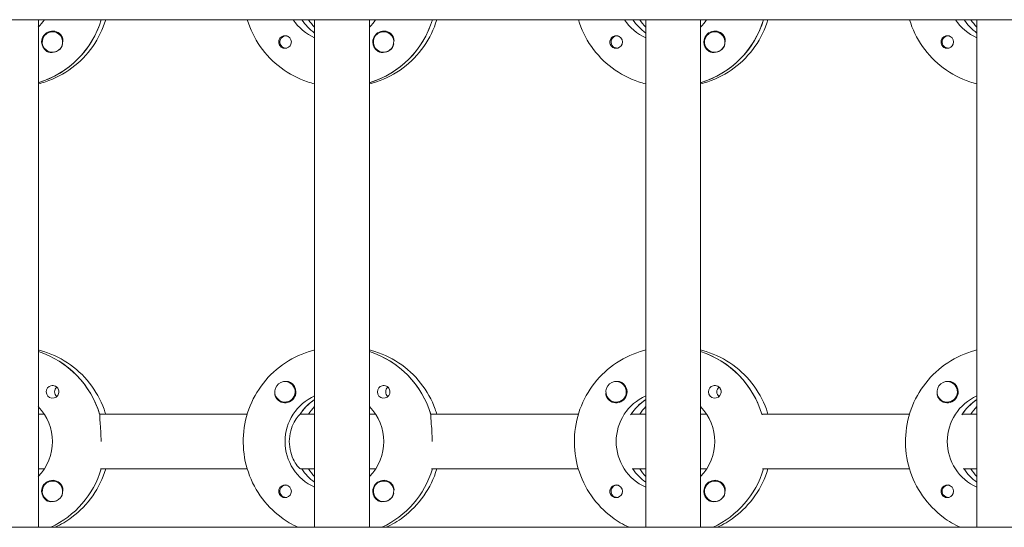
# Model space of a CAD drawing. Units: millimetres. Extents: x -11795 to 13653, y -4732 to 18711.
# Drawn here: x 488 to 775, y 1801 to 1949 of the extents above; entities that cross this region are included whole.
import ezdxf

# ---------------------------------------------------------------- set-up
doc = ezdxf.new("R2010")
doc.units = ezdxf.units.MM
doc.header["$LTSCALE"] = 20
doc.layers.add('2d', color=230, linetype='Continuous')

msp = doc.modelspace()

# ---------------------------------------------------------------- linework, layer by layer
at = {"layer": '2d', "lineweight": 0}
for p, q in [((2308.04, 1949.03), (301.11, 1949.03)), ((493.08, 1949.03), (493.08, 1801.03)), ((494.83, 1949.03), (493.08, 1949.03)), ((554.02, 1949.03), (511.18, 1949.03)), ((573.67, 1949.03), (569.67, 1949.03)), ((569.67, 1949.03), (569.92, 1949.03)), ((573.67, 1949.03), (573.67, 1801.03)), ((589.67, 1949.03), (589.67, 1801.03)), ((591.42, 1949.03), (589.67, 1949.03)), ((650.61, 1949.03), (607.77, 1949.03)), ((670.26, 1949.03), (666.26, 1949.03)), ((666.26, 1949.03), (666.51, 1949.03)), ((670.26, 1949.03), (670.26, 1801.03)), ((686.26, 1949.03), (686.26, 1801.03)), ((688.02, 1949.03), (686.26, 1949.03)), ((747.2, 1949.03), (704.36, 1949.03)), ((766.85, 1949.03), (762.85, 1949.03)), ((762.85, 1949.03), (763.1, 1949.03)), ((766.85, 1949.03), (766.85, 1801.03)), ((497.19, 1945.53), (497.23, 1945.53)), ((593.78, 1945.53), (593.82, 1945.53)), ((690.37, 1945.53), (690.41, 1945.53)), ((565.29, 1944.31), (565.56, 1944.31)), ((661.88, 1944.31), (662.15, 1944.31)), ((758.47, 1944.31), (758.74, 1944.31)), ((497.19, 1939.53), (497.23, 1939.53)), ((565.29, 1940.76), (565.56, 1940.76)), ((593.78, 1939.53), (593.82, 1939.53)), ((661.88, 1940.76), (662.15, 1940.76)), ((690.37, 1939.53), (690.41, 1939.53)), ((758.47, 1940.76), (758.74, 1940.76)), ((493.26, 1930.72), (493.08, 1930.72)), ((589.85, 1930.72), (589.67, 1930.72)), ((686.44, 1930.72), (686.26, 1930.72)), ((565.02, 1843.53), (565.06, 1843.53)), ((661.61, 1843.53), (661.65, 1843.53)), ((758.2, 1843.53), (758.24, 1843.53)), ((565.02, 1837.53), (565.06, 1837.53)), ((573.48, 1838.12), (573.67, 1838.12)), ((661.61, 1837.53), (661.65, 1837.53)), ((670.07, 1838.12), (670.26, 1838.12)), ((758.2, 1837.53), (758.24, 1837.53)), ((766.66, 1838.12), (766.85, 1838.12)), ((493.08, 1834.03), (494.83, 1834.03)), ((510.93, 1834.03), (554.02, 1834.03)), ((511.18, 1834.03), (510.93, 1834.03)), ((569.67, 1834.03), (569.42, 1834.03)), ((569.67, 1834.03), (573.67, 1834.03)), ((589.67, 1834.03), (591.42, 1834.03)), ((607.52, 1834.03), (650.61, 1834.03)), ((607.77, 1834.03), (607.52, 1834.03)), ((666.26, 1834.03), (666.01, 1834.03)), ((666.26, 1834.03), (670.26, 1834.03)), ((686.26, 1834.03), (688.02, 1834.03)), ((704.11, 1834.03), (747.2, 1834.03)), ((704.36, 1834.03), (704.11, 1834.03)), ((762.85, 1834.03), (762.6, 1834.03)), ((762.85, 1834.03), (766.85, 1834.03)), ((494.83, 1818.03), (493.08, 1818.03)), ((554.02, 1818.03), (511.18, 1818.03)), ((573.67, 1818.03), (569.67, 1818.03)), ((569.67, 1818.03), (569.92, 1818.03)), ((591.42, 1818.03), (589.67, 1818.03)), ((650.61, 1818.03), (607.77, 1818.03)), ((670.26, 1818.03), (666.26, 1818.03)), ((666.26, 1818.03), (666.51, 1818.03)), ((688.02, 1818.03), (686.26, 1818.03)), ((747.2, 1818.03), (704.36, 1818.03)), ((766.85, 1818.03), (762.85, 1818.03)), ((762.85, 1818.03), (763.1, 1818.03)), ((497.19, 1814.53), (497.23, 1814.53)), ((565.29, 1813.31), (565.56, 1813.31)), ((593.78, 1814.53), (593.82, 1814.53)), ((661.88, 1813.31), (662.15, 1813.31)), ((690.37, 1814.53), (690.41, 1814.53)), ((758.47, 1813.31), (758.74, 1813.31)), ((565.29, 1809.76), (565.56, 1809.76)), ((661.88, 1809.76), (662.15, 1809.76)), ((758.47, 1809.76), (758.74, 1809.76)), ((497.19, 1808.53), (497.23, 1808.53)), ((593.78, 1808.53), (593.82, 1808.53)), ((690.37, 1808.53), (690.41, 1808.53)), ((301.65, 1801.03), (2308.55, 1801.03))]:
    msp.add_line(p, q, dxfattribs=at)
at = {"layer": '2d', "lineweight": 0, "extrusion": (0, 0, -1)}
for centre, major_axis, start_param, end_param in [((482.83, 1957.03), (0, -14.5), -0.986366, -0.792152), ((485.32, 1957.03), (0, -27.5), -1.275619, -0.295177), ((579.43, 1957.03), (0, 14.5), -2.729814, -2.155226), ((581.92, 1957.03), (0, 14.5), -2.530984, -2.155226), ((579.43, 1957.03), (0, -14.5), -0.986366, -0.792152), ((581.92, 1957.03), (0, -27.5), -1.275619, -0.295177), ((676.02, 1957.03), (0, 14.5), -2.729814, -2.155226), ((678.51, 1957.03), (0, 14.5), -2.530984, -2.155226), ((676.02, 1957.03), (0, -14.5), -0.986366, -0.792152), ((678.51, 1957.03), (0, -27.5), -1.275619, -0.295177), ((772.61, 1957.03), (0, 14.5), -2.729814, -2.155226), ((775.1, 1957.03), (0, 14.5), -2.530984, -2.155226), ((497.22, 1942.53), (0, 3.2), -1.570796, 1.0299), ((497.19, 1942.53), (0, 3), -0.628132, 2.513461), ((565.04, 1942.53), (0, 1.85), -1.318959, 1.570796), ((593.81, 1942.53), (0, 3.2), -1.570796, 1.0299), ((593.78, 1942.53), (0, 3), -0.628132, 2.513461), ((661.63, 1942.53), (0, 1.85), -1.318959, 1.570796), ((690.4, 1942.53), (0, 3.2), -1.570796, 1.0299), ((690.37, 1942.53), (0, 3), -0.628132, 2.513461), ((758.23, 1942.53), (0, 1.85), -1.318959, 1.570796), ((497.24, 1942.53), (0, -3), -1.386814, -0.628132), ((593.83, 1942.53), (0, -3), -1.386814, -0.628132), ((690.42, 1942.53), (0, -3), -1.386814, -0.628132), ((484.83, 1826.03), (0, 27.5), 0.307126, 1.285261), ((581.42, 1826.03), (0, 27.5), 0.307126, 1.285261), ((678.01, 1826.03), (0, 27.5), 0.307126, 1.285261), ((497.22, 1840.53), (0, 1.85), -1.570796, -0.251837), ((499.65, 1840.53), (0, 1.85), -1.570796, -0.720115), ((565.02, 1840.53), (0, -3), -0.159628, 2.981965), ((565.04, 1840.53), (0, -3.2), -2.600696, -1.570796), ((593.81, 1840.53), (0, 1.85), -1.570796, -0.251837), ((596.24, 1840.53), (0, 1.85), -1.570796, -0.720115), ((661.61, 1840.53), (0, -3), -0.159628, 2.981965), ((661.63, 1840.53), (0, -3.2), -2.600696, -1.570796), ((690.4, 1840.53), (0, 1.85), -1.570796, -0.251837), ((692.83, 1840.53), (0, 1.85), -1.570796, -0.720115), ((758.2, 1840.53), (0, -3), -0.159628, 2.981965), ((758.23, 1840.53), (0, -3.2), -2.600696, -1.570796), ((579.43, 1826.03), (0, 14.5), -2.729814, -0.411778), ((676.02, 1826.03), (0, 14.5), -2.729814, -0.411778), ((772.61, 1826.03), (0, 14.5), -2.729814, -0.411778), ((482.83, 1826.03), (0, -14.5), -2.34944, -0.792153), ((581.42, 1826.03), (0, 14.5), -0.986366, -0.58443), ((579.43, 1826.03), (0, -14.5), -2.34944, -0.792153), ((678.01, 1826.03), (0, 14.5), -0.986366, -0.58443), ((676.02, 1826.03), (0, -14.5), -2.34944, -0.792153), ((774.6, 1826.03), (0, 14.5), -0.986366, -0.58443), ((485.32, 1826.03), (0, -27.5), -1.275619, -0.429687), ((581.92, 1826.03), (0, 14.5), -2.530984, -2.155226), ((581.92, 1826.03), (0, -27.5), -1.275619, -0.429687), ((678.51, 1826.03), (0, 14.5), -2.530984, -2.155226), ((678.51, 1826.03), (0, -27.5), -1.275619, -0.429688), ((775.1, 1826.03), (0, 14.5), -2.530984, -2.155226), ((497.22, 1811.53), (0, 3.2), -1.570796, 1.0299), ((497.19, 1811.53), (0, 3), -0.628132, 2.513461), ((565.04, 1811.53), (0, 1.85), -1.318959, 1.570796), ((593.81, 1811.53), (0, 3.2), -1.570796, 1.0299), ((593.78, 1811.53), (0, 3), -0.628132, 2.513461), ((661.63, 1811.53), (0, 1.85), -1.318959, 1.570796), ((690.4, 1811.53), (0, 3.2), -1.570796, 1.0299), ((690.37, 1811.53), (0, 3), -0.628132, 2.513461), ((758.23, 1811.53), (0, 1.85), -1.318959, 1.570796), ((497.24, 1811.53), (0, -3), -1.386814, -0.628132), ((593.83, 1811.53), (0, -3), -1.386814, -0.628132), ((690.42, 1811.53), (0, -3), -1.386814, -0.628132)]:
    msp.add_ellipse(centre, major_axis=major_axis, ratio=0.992215, start_param=start_param, end_param=end_param, dxfattribs=at)
at = {"layer": '2d', "lineweight": 0}
for centre, major_axis, start_param, end_param in [((485.32, 1957.03), (0, -27.5), 0.288029, 1.275619), ((581.92, 1957.03), (0, -14.5), -0.986366, -0.610609), ((583.91, 1957.03), (0, -14.5), -0.986366, -0.792153), ((581.92, 1957.03), (0, -27.5), 0.288029, 1.275619), ((678.51, 1957.03), (0, -14.5), -0.986366, -0.610609), ((680.5, 1957.03), (0, -14.5), -0.986366, -0.792153), ((678.51, 1957.03), (0, -27.5), 0.288029, 1.275619), ((775.1, 1957.03), (0, -14.5), -0.986366, -0.610609), ((777.09, 1957.03), (0, -14.5), -0.986366, -0.792154), ((497.19, 1942.53), (0, -3), -2.513461, 0.628132), ((565.29, 1942.53), (0, 1.78), -0.159628, 2.981965), ((593.78, 1942.53), (0, -3), -2.513461, 0.628132), ((661.88, 1942.53), (0, 1.77), -0.159628, 2.981965), ((690.37, 1942.53), (0, -3), -2.513461, 0.628132), ((758.47, 1942.53), (0, 1.77), -0.159628, 2.981965), ((497.22, 1942.53), (0, -3.2), -1.570796, -0.540896), ((565.04, 1942.53), (0, -1.85), 0.251837, 1.570796), ((565.29, 1942.53), (0, 1.78), -0.236564, -0.159628), ((593.81, 1942.53), (0, -3.2), -1.570796, -0.540896), ((661.63, 1942.53), (0, -1.85), 0.251837, 1.570796), ((661.88, 1942.53), (0, 1.78), -0.236564, -0.159628), ((690.4, 1942.53), (0, -3.2), -1.570796, -0.540896), ((758.23, 1942.53), (0, -1.85), 0.251837, 1.570796), ((758.47, 1942.53), (0, 1.78), -0.236564, -0.159628), ((497.24, 1942.53), (0, -3), 0.183982, 0.628132), ((565.29, 1942.53), (0, -1.78), -0.159628, 0.236564), ((593.83, 1942.53), (0, -3), 0.183982, 0.628132), ((661.88, 1942.53), (0, -1.77), -0.159628, 0.236564), ((690.42, 1942.53), (0, -3), 0.183982, 0.628132), ((758.47, 1942.53), (0, -1.77), -0.159628, 0.236564), ((484.83, 1826.03), (0, 27.5), -1.275619, -0.307126), ((581.42, 1826.03), (0, 27.5), -1.275619, -0.307126), ((678.01, 1826.03), (0, 27.5), -1.275619, -0.307126), ((565.02, 1840.53), (0, -3), 0.159628, 3.30122), ((661.61, 1840.53), (0, -3), 0.159628, 3.30122), ((758.2, 1840.53), (0, -3), 0.159628, 3.30122), ((497.22, 1840.53), (0, -1.85), -1.570796, 1.318959), ((499.65, 1840.53), (0, -1.85), -1.570796, -0.722826), ((565.04, 1840.53), (0, -3.2), -1.0299, 1.570796), ((581.42, 1826.03), (0, -14.5), -2.572651, -2.134363), ((593.81, 1840.53), (0, -1.85), -1.570796, 1.318959), ((596.24, 1840.53), (0, -1.85), -1.570796, -0.722826), ((661.63, 1840.53), (0, -3.2), -1.0299, 1.570796), ((678.01, 1826.03), (0, -14.5), -2.572651, -2.134363), ((690.4, 1840.53), (0, -1.85), -1.570796, 1.318959), ((692.83, 1840.53), (0, -1.85), -1.570796, -0.722826), ((758.23, 1840.53), (0, -3.2), -1.0299, 1.570796), ((774.6, 1826.03), (0, -14.5), -2.572651, -2.134363), ((583.91, 1826.03), (0, -14.5), -2.34944, -2.155226), ((680.5, 1826.03), (0, -14.5), -2.34944, -2.155226), ((777.09, 1826.03), (0, -14.5), -2.34944, -2.155226), ((485.32, 1826.03), (0, 27.5), -2.711906, -1.865973), ((581.92, 1826.03), (0, -14.5), -0.986366, -0.610608), ((583.91, 1826.03), (0, -14.5), -0.986366, -0.792153), ((581.92, 1826.03), (0, 27.5), -2.711905, -1.865973), ((678.51, 1826.03), (0, -14.5), -0.986366, -0.610608), ((680.5, 1826.03), (0, -14.5), -0.986366, -0.792153), ((678.51, 1826.03), (0, 27.5), -2.711905, -1.865973), ((775.1, 1826.03), (0, -14.5), -0.986366, -0.610608), ((777.09, 1826.03), (0, -14.5), -0.986366, -0.792153), ((497.19, 1811.53), (0, -3), -2.513461, 0.628132), ((565.29, 1811.53), (0, 1.78), -0.159628, 2.981965), ((565.29, 1811.53), (0, 1.78), -0.236564, -0.159628), ((593.78, 1811.53), (0, -3), -2.513461, 0.628132), ((661.88, 1811.53), (0, 1.78), -0.159628, 2.981965), ((661.88, 1811.53), (0, 1.78), -0.236564, -0.159628), ((690.37, 1811.53), (0, -3), -2.513461, 0.628132), ((758.47, 1811.53), (0, 1.77), -0.159628, 2.981965), ((758.47, 1811.53), (0, 1.77), -0.236564, -0.159628), ((497.22, 1811.53), (0, -3.2), -1.570796, -0.540896), ((565.29, 1811.53), (0, -1.77), -0.159628, 0.236564), ((565.04, 1811.53), (0, -1.85), 0.251837, 1.570796), ((593.81, 1811.53), (0, -3.2), -1.570796, -0.540896), ((661.88, 1811.53), (0, -1.78), -0.159628, 0.236564), ((661.63, 1811.53), (0, -1.85), 0.251837, 1.570796), ((690.4, 1811.53), (0, -3.2), -1.570796, -0.540896), ((758.47, 1811.53), (0, -1.78), -0.159628, 0.236564), ((758.23, 1811.53), (0, -1.85), 0.251837, 1.570796), ((497.24, 1811.53), (0, -3), 0.183982, 0.628132), ((593.83, 1811.53), (0, -3), 0.183982, 0.628132), ((690.42, 1811.53), (0, -3), 0.183982, 0.628132)]:
    msp.add_ellipse(centre, major_axis=major_axis, ratio=0.992215, start_param=start_param, end_param=end_param, dxfattribs=at)
for points, knots in [([(493.08, 1930.32), (493.78, 1930.49), (494.47, 1930.69), (497.92, 1931.84), (500.54, 1933.21), (505.21, 1936.71), (507.27, 1938.83), (510.6, 1943.61), (511.88, 1946.25), (512.72, 1949.03)], [3.381515, 3.381515, 3.381515, 3.381515, 3.460616, 3.460616, 3.779836, 3.779836, 4.099562, 4.099562, 4.416738, 4.416738, 4.416738, 4.416738]), ([(573.67, 1930.32), (572.97, 1930.49), (572.27, 1930.69), (568.82, 1931.84), (566.21, 1933.21), (561.53, 1936.71), (559.47, 1938.83), (556.14, 1943.61), (554.86, 1946.25), (554.02, 1949.03)], [3.381515, 3.381515, 3.381515, 3.381515, 3.460616, 3.460616, 3.779836, 3.779836, 4.099562, 4.099562, 4.416738, 4.416738, 4.416738, 4.416738]), ([(589.67, 1930.32), (590.37, 1930.49), (591.06, 1930.69), (594.51, 1931.84), (597.13, 1933.21), (601.8, 1936.71), (603.86, 1938.83), (607.19, 1943.61), (608.47, 1946.25), (609.31, 1949.03)], [3.381515, 3.381515, 3.381515, 3.381515, 3.460616, 3.460616, 3.779836, 3.779836, 4.099562, 4.099562, 4.416738, 4.416738, 4.416738, 4.416738]), ([(670.26, 1930.32), (669.56, 1930.49), (668.86, 1930.69), (665.41, 1931.84), (662.8, 1933.21), (658.12, 1936.71), (656.06, 1938.83), (652.73, 1943.61), (651.45, 1946.25), (650.61, 1949.03)], [3.381515, 3.381515, 3.381515, 3.381515, 3.460616, 3.460616, 3.779836, 3.779836, 4.099562, 4.099562, 4.416738, 4.416738, 4.416738, 4.416738]), ([(686.26, 1930.32), (686.96, 1930.49), (687.65, 1930.69), (691.1, 1931.84), (693.72, 1933.21), (698.39, 1936.71), (700.45, 1938.83), (703.78, 1943.61), (705.06, 1946.25), (705.9, 1949.03)], [3.381515, 3.381515, 3.381515, 3.381515, 3.460616, 3.460616, 3.779836, 3.779836, 4.099562, 4.099562, 4.416738, 4.416738, 4.416738, 4.416738]), ([(766.85, 1930.32), (766.15, 1930.49), (765.45, 1930.69), (762, 1931.84), (759.39, 1933.21), (754.71, 1936.71), (752.66, 1938.83), (749.32, 1943.61), (748.04, 1946.25), (747.2, 1949.03)], [3.381515, 3.381515, 3.381515, 3.381515, 3.460616, 3.460616, 3.779836, 3.779836, 4.099562, 4.099562, 4.416738, 4.416738, 4.416738, 4.416738]), ([(499.94, 1944.18), (500, 1944.07), (500.06, 1943.95), (500.2, 1943.55), (500.24, 1943.25), (500.23, 1942.84), (500.22, 1942.73), (500.21, 1942.61)], [1.5283721, 1.5283721, 1.5283721, 1.5283721, 1.5732284, 1.5732284, 1.6747879, 1.6747879, 1.713878, 1.713878, 1.713878, 1.713878]), ([(563.21, 1942.53), (563.21, 1942.63), (563.21, 1942.73), (563.24, 1942.89), (563.25, 1942.94), (563.26, 1943)], [0.73596784, 0.73596784, 0.73596784, 0.73596784, 0.76566083, 0.76566083, 0.78261583, 0.78261583, 0.78261583, 0.78261583]), ([(563.21, 1942.53), (563.21, 1942.43), (563.22, 1942.32), (563.27, 1942.01), (563.34, 1941.81), (563.5, 1941.54), (563.55, 1941.46), (563.66, 1941.32), (563.71, 1941.27), (563.82, 1941.16), (563.88, 1941.11), (564.02, 1941), (564.11, 1940.94), (564.41, 1940.78), (564.64, 1940.72), (565.08, 1940.67), (565.29, 1940.69), (565.5, 1940.74)], [-0.7359678, -0.7359678, -0.7359678, -0.7359678, -0.7042404, -0.7042404, -0.6412641, -0.6412641, -0.6110803, -0.6110803, -0.5887918, -0.5887918, -0.5659175, -0.5659175, -0.5330171, -0.5330171, -0.4632988, -0.4632988, -0.3983341, -0.3983341, -0.3983341, -0.3983341]), ([(596.53, 1944.18), (596.6, 1944.07), (596.65, 1943.95), (596.79, 1943.55), (596.83, 1943.25), (596.82, 1942.84), (596.81, 1942.73), (596.8, 1942.61)], [1.5283721, 1.5283721, 1.5283721, 1.5283721, 1.5732284, 1.5732284, 1.6747879, 1.6747879, 1.713878, 1.713878, 1.713878, 1.713878]), ([(659.8, 1942.53), (659.8, 1942.63), (659.81, 1942.73), (659.83, 1942.89), (659.84, 1942.94), (659.86, 1943)], [0.73596784, 0.73596784, 0.73596784, 0.73596784, 0.76566083, 0.76566083, 0.78261583, 0.78261583, 0.78261583, 0.78261583]), ([(659.8, 1942.53), (659.8, 1942.43), (659.81, 1942.32), (659.86, 1942.01), (659.94, 1941.81), (660.09, 1941.54), (660.14, 1941.46), (660.25, 1941.32), (660.3, 1941.27), (660.41, 1941.16), (660.47, 1941.11), (660.61, 1941), (660.71, 1940.94), (661.01, 1940.78), (661.23, 1940.72), (661.67, 1940.67), (661.88, 1940.69), (662.09, 1940.74)], [-0.7359678, -0.7359678, -0.7359678, -0.7359678, -0.7042404, -0.7042404, -0.6412641, -0.6412641, -0.6110803, -0.6110803, -0.5887918, -0.5887918, -0.5659175, -0.5659175, -0.5330171, -0.5330171, -0.4632988, -0.4632988, -0.3983341, -0.3983341, -0.3983341, -0.3983341]), ([(693.12, 1944.18), (693.19, 1944.07), (693.24, 1943.95), (693.38, 1943.55), (693.42, 1943.25), (693.41, 1942.84), (693.41, 1942.73), (693.39, 1942.61)], [1.5283721, 1.5283721, 1.5283721, 1.5283721, 1.5732284, 1.5732284, 1.6747879, 1.6747879, 1.713878, 1.713878, 1.713878, 1.713878]), ([(756.39, 1942.53), (756.39, 1942.63), (756.4, 1942.73), (756.42, 1942.89), (756.43, 1942.94), (756.45, 1943)], [0.73596784, 0.73596784, 0.73596784, 0.73596784, 0.76566083, 0.76566083, 0.78261584, 0.78261584, 0.78261584, 0.78261584]), ([(756.39, 1942.53), (756.39, 1942.43), (756.4, 1942.32), (756.46, 1942.01), (756.53, 1941.81), (756.68, 1941.54), (756.74, 1941.46), (756.84, 1941.32), (756.89, 1941.27), (757, 1941.16), (757.06, 1941.11), (757.2, 1941), (757.3, 1940.94), (757.6, 1940.78), (757.82, 1940.72), (758.26, 1940.67), (758.47, 1940.69), (758.68, 1940.74)], [-0.7359678, -0.7359678, -0.7359678, -0.7359678, -0.7042404, -0.7042404, -0.6412641, -0.6412641, -0.6110803, -0.6110803, -0.5887918, -0.5887918, -0.5659175, -0.5659175, -0.5330171, -0.5330171, -0.4632988, -0.4632988, -0.3983341, -0.3983341, -0.3983341, -0.3983341]), ([(495.58, 1939.79), (495.72, 1939.71), (495.86, 1939.65), (496.31, 1939.51), (496.64, 1939.48), (497.04, 1939.52), (497.09, 1939.53), (497.15, 1939.53)], [-0.4285066, -0.4285066, -0.4285066, -0.4285066, -0.3702947, -0.3702947, -0.2554118, -0.2554118, -0.2367421, -0.2367421, -0.2367421, -0.2367421]), ([(592.17, 1939.79), (592.31, 1939.71), (592.45, 1939.65), (592.9, 1939.51), (593.23, 1939.48), (593.63, 1939.52), (593.69, 1939.53), (593.74, 1939.53)], [-0.4285066, -0.4285066, -0.4285066, -0.4285066, -0.3702947, -0.3702947, -0.2554118, -0.2554118, -0.2367421, -0.2367421, -0.2367421, -0.2367421]), ([(688.76, 1939.79), (688.9, 1939.71), (689.04, 1939.65), (689.49, 1939.51), (689.82, 1939.48), (690.22, 1939.52), (690.28, 1939.53), (690.33, 1939.53)], [-0.4285066, -0.4285066, -0.4285066, -0.4285066, -0.3702947, -0.3702947, -0.2554118, -0.2554118, -0.2367421, -0.2367421, -0.2367421, -0.2367421]), ([(512.72, 1834.03), (512.58, 1834.5), (512.42, 1834.97), (511.26, 1838.19), (509.82, 1840.78), (506.2, 1845.39), (504.02, 1847.4), (499.14, 1850.62), (496.45, 1851.84), (493.45, 1852.65), (493.26, 1852.69), (493.08, 1852.74)], [5.00804, 5.00804, 5.00804, 5.00804, 5.061668, 5.061668, 5.382411, 5.382411, 5.702641, 5.702641, 6.022262, 6.022262, 6.043263, 6.043263, 6.043263, 6.043263]), ([(568.79, 1801.03), (567.05, 1801.83), (565.4, 1802.81), (561.53, 1805.71), (559.47, 1807.83), (556.13, 1812.63), (554.84, 1815.3), (553.16, 1820.93), (552.77, 1823.87), (552.93, 1829.74), (553.49, 1832.67), (555.48, 1838.19), (556.92, 1840.78), (560.54, 1845.39), (562.72, 1847.4), (567.6, 1850.62), (570.29, 1851.84), (573.3, 1852.65), (573.48, 1852.69), (573.67, 1852.74)], [3.570631, 3.570631, 3.570631, 3.570631, 3.779836, 3.779836, 4.099562, 4.099562, 4.419898, 4.419898, 4.740705, 4.740705, 5.061668, 5.061668, 5.382411, 5.382411, 5.702641, 5.702641, 6.022262, 6.022262, 6.043263, 6.043263, 6.043263, 6.043263]), ([(609.31, 1834.03), (609.17, 1834.5), (609.02, 1834.97), (607.85, 1838.19), (606.41, 1840.78), (602.79, 1845.39), (600.61, 1847.4), (595.74, 1850.62), (593.04, 1851.84), (590.04, 1852.65), (589.85, 1852.69), (589.67, 1852.74)], [5.00804, 5.00804, 5.00804, 5.00804, 5.061668, 5.061668, 5.382411, 5.382411, 5.702641, 5.702641, 6.022262, 6.022262, 6.043263, 6.043263, 6.043263, 6.043263]), ([(665.38, 1801.03), (663.64, 1801.83), (661.99, 1802.81), (658.12, 1805.71), (656.06, 1807.83), (652.72, 1812.63), (651.43, 1815.3), (649.75, 1820.93), (649.36, 1823.87), (649.52, 1829.74), (650.08, 1832.67), (652.07, 1838.19), (653.51, 1840.78), (657.14, 1845.39), (659.31, 1847.4), (664.19, 1850.62), (666.88, 1851.84), (669.89, 1852.65), (670.07, 1852.69), (670.26, 1852.74)], [3.570632, 3.570632, 3.570632, 3.570632, 3.779836, 3.779836, 4.099562, 4.099562, 4.419898, 4.419898, 4.740705, 4.740705, 5.061668, 5.061668, 5.382411, 5.382411, 5.702641, 5.702641, 6.022262, 6.022262, 6.043263, 6.043263, 6.043263, 6.043263]), ([(705.9, 1834.03), (705.76, 1834.5), (705.61, 1834.97), (704.44, 1838.19), (703, 1840.78), (699.38, 1845.39), (697.2, 1847.4), (692.33, 1850.62), (689.63, 1851.84), (686.63, 1852.65), (686.44, 1852.69), (686.26, 1852.74)], [5.00804, 5.00804, 5.00804, 5.00804, 5.061668, 5.061668, 5.382411, 5.382411, 5.702641, 5.702641, 6.022262, 6.022262, 6.043263, 6.043263, 6.043263, 6.043263]), ([(761.97, 1801.03), (760.23, 1801.83), (758.58, 1802.81), (754.71, 1805.71), (752.66, 1807.83), (749.31, 1812.63), (748.02, 1815.3), (746.34, 1820.93), (745.95, 1823.87), (746.12, 1829.74), (746.67, 1832.67), (748.66, 1838.19), (750.11, 1840.78), (753.73, 1845.39), (755.91, 1847.4), (760.78, 1850.62), (763.48, 1851.84), (766.48, 1852.65), (766.66, 1852.69), (766.85, 1852.74)], [3.570633, 3.570633, 3.570633, 3.570633, 3.779836, 3.779836, 4.099562, 4.099562, 4.419898, 4.419898, 4.740705, 4.740705, 5.061668, 5.061668, 5.382411, 5.382411, 5.702641, 5.702641, 6.022262, 6.022262, 6.043263, 6.043263, 6.043263, 6.043263]), ([(496.76, 1842.32), (496.97, 1842.37), (497.18, 1842.39), (497.63, 1842.34), (497.85, 1842.28), (498.16, 1842.12), (498.25, 1842.06), (498.4, 1841.95), (498.46, 1841.9), (498.56, 1841.79), (498.61, 1841.74), (498.72, 1841.6), (498.78, 1841.52), (498.93, 1841.25), (498.99, 1841.05), (499.05, 1840.74), (499.05, 1840.63), (499.05, 1840.53)], [0.3983341, 0.3983341, 0.3983341, 0.3983341, 0.4632988, 0.4632988, 0.5330171, 0.5330171, 0.5659175, 0.5659175, 0.5887918, 0.5887918, 0.6110803, 0.6110803, 0.6412641, 0.6412641, 0.7042404, 0.7042404, 0.7359678, 0.7359678, 0.7359678, 0.7359678]), ([(565.13, 1843.52), (565.19, 1843.53), (565.25, 1843.54), (565.64, 1843.58), (565.96, 1843.55), (566.4, 1843.41), (566.54, 1843.35), (566.68, 1843.27)], [2.18776, 2.18776, 2.18776, 2.18776, 2.2069297, 2.2069297, 2.3218125, 2.3218125, 2.3800245, 2.3800245, 2.3800245, 2.3800245]), ([(593.35, 1842.32), (593.56, 1842.37), (593.78, 1842.39), (594.22, 1842.34), (594.45, 1842.28), (594.75, 1842.12), (594.84, 1842.06), (594.99, 1841.95), (595.05, 1841.9), (595.15, 1841.79), (595.2, 1841.74), (595.31, 1841.6), (595.37, 1841.52), (595.52, 1841.25), (595.59, 1841.05), (595.64, 1840.74), (595.65, 1840.63), (595.64, 1840.53)], [0.3983341, 0.3983341, 0.3983341, 0.3983341, 0.4632988, 0.4632988, 0.5330171, 0.5330171, 0.5659175, 0.5659175, 0.5887918, 0.5887918, 0.6110803, 0.6110803, 0.6412641, 0.6412641, 0.7042404, 0.7042404, 0.7359678, 0.7359678, 0.7359678, 0.7359678]), ([(661.72, 1843.52), (661.78, 1843.53), (661.84, 1843.54), (662.23, 1843.58), (662.55, 1843.55), (662.99, 1843.41), (663.14, 1843.35), (663.27, 1843.27)], [2.18776, 2.18776, 2.18776, 2.18776, 2.2069297, 2.2069297, 2.3218125, 2.3218125, 2.3800245, 2.3800245, 2.3800245, 2.3800245]), ([(689.94, 1842.32), (690.15, 1842.37), (690.37, 1842.39), (690.81, 1842.34), (691.04, 1842.28), (691.34, 1842.12), (691.43, 1842.06), (691.58, 1841.95), (691.64, 1841.9), (691.75, 1841.79), (691.79, 1841.74), (691.9, 1841.6), (691.96, 1841.52), (692.11, 1841.25), (692.18, 1841.05), (692.23, 1840.74), (692.24, 1840.63), (692.24, 1840.53)], [0.3983341, 0.3983341, 0.3983341, 0.3983341, 0.4632988, 0.4632988, 0.5330171, 0.5330171, 0.5659175, 0.5659175, 0.5887918, 0.5887918, 0.6110803, 0.6110803, 0.6412641, 0.6412641, 0.7042404, 0.7042404, 0.7359678, 0.7359678, 0.7359678, 0.7359678]), ([(758.32, 1843.52), (758.37, 1843.53), (758.43, 1843.54), (758.82, 1843.58), (759.14, 1843.55), (759.58, 1843.41), (759.73, 1843.35), (759.86, 1843.27)], [2.18776, 2.18776, 2.18776, 2.18776, 2.2069297, 2.2069297, 2.3218125, 2.3218125, 2.3800245, 2.3800245, 2.3800245, 2.3800245]), ([(562.05, 1840.24), (562.05, 1840.2), (562.05, 1840.15), (562.03, 1839.81), (562.06, 1839.51), (562.2, 1839.11), (562.25, 1838.99), (562.32, 1838.88)], [-1.6906296, -1.6906296, -1.6906296, -1.6906296, -1.6747879, -1.6747879, -1.5732284, -1.5732284, -1.5283721, -1.5283721, -1.5283721, -1.5283721]), ([(658.65, 1840.24), (658.64, 1840.2), (658.64, 1840.15), (658.62, 1839.81), (658.66, 1839.51), (658.79, 1839.11), (658.85, 1838.99), (658.91, 1838.88)], [-1.6906295, -1.6906295, -1.6906295, -1.6906295, -1.6747879, -1.6747879, -1.5732283, -1.5732283, -1.528372, -1.528372, -1.528372, -1.528372]), ([(755.24, 1840.24), (755.23, 1840.2), (755.23, 1840.15), (755.21, 1839.81), (755.25, 1839.51), (755.38, 1839.11), (755.44, 1838.99), (755.5, 1838.88)], [-1.6906296, -1.6906296, -1.6906296, -1.6906296, -1.6747879, -1.6747879, -1.5732284, -1.5732284, -1.5283721, -1.5283721, -1.5283721, -1.5283721]), ([(511.01, 1833.78), (510.99, 1833.68), (510.98, 1833.56), (510.97, 1833.01), (511.01, 1832.39), (511.13, 1830.98), (511.21, 1830.08), (511.33, 1828.11), (511.37, 1827.04), (511.37, 1826.03)], [-2.229842, -2.229842, -2.229842, -2.229842, -2.122712, -2.122712, -1.819422, -1.819422, -1.516212, -1.516212, -1.213001, -1.213001, -1.213001, -1.213001]), ([(569.26, 1833.78), (569.15, 1833.68), (569.03, 1833.56), (568.53, 1833), (568.1, 1832.39), (567.34, 1830.99), (566.96, 1830.11), (566.43, 1828.14), (566.28, 1827.06), (566.28, 1826.03)], [-2.274968, -2.274968, -2.274968, -2.274968, -2.163147, -2.163147, -1.853363, -1.853363, -1.544914, -1.544914, -1.236465, -1.236465, -1.236465, -1.236465]), ([(607.6, 1833.78), (607.58, 1833.68), (607.57, 1833.56), (607.56, 1833.01), (607.61, 1832.39), (607.72, 1830.98), (607.8, 1830.08), (607.92, 1828.11), (607.96, 1827.04), (607.96, 1826.03)], [-2.229842, -2.229842, -2.229842, -2.229842, -2.122712, -2.122712, -1.819422, -1.819422, -1.516212, -1.516212, -1.213001, -1.213001, -1.213001, -1.213001]), ([(566.28, 1826.03), (566.28, 1825), (566.43, 1823.92), (566.96, 1821.95), (567.34, 1821.07), (568.1, 1819.67), (568.53, 1819.06), (569.26, 1818.24), (569.54, 1818.03), (569.67, 1818.03)], [-1.236465, -1.236465, -1.236465, -1.236465, -0.928016, -0.928016, -0.619567, -0.619567, -0.309783, -0.309783, 0, 0, 0, 0]), ([(497.96, 1801.03), (499.69, 1801.83), (501.34, 1802.81), (505.21, 1805.71), (507.27, 1807.83), (510.6, 1812.61), (511.88, 1815.25), (512.72, 1818.03)], [3.5706308, 3.5706308, 3.5706308, 3.5706308, 3.7798359, 3.7798359, 4.0995624, 4.0995624, 4.4167382, 4.4167382, 4.4167382, 4.4167382]), ([(594.55, 1801.03), (596.28, 1801.83), (597.93, 1802.81), (601.8, 1805.71), (603.86, 1807.83), (607.19, 1812.61), (608.47, 1815.25), (609.31, 1818.03)], [3.5706315, 3.5706315, 3.5706315, 3.5706315, 3.7798359, 3.7798359, 4.0995624, 4.0995624, 4.4167382, 4.4167382, 4.4167382, 4.4167382]), ([(691.14, 1801.03), (692.87, 1801.83), (694.52, 1802.81), (698.39, 1805.71), (700.45, 1807.83), (703.78, 1812.61), (705.06, 1815.25), (705.9, 1818.03)], [3.5706321, 3.5706321, 3.5706321, 3.5706321, 3.7798359, 3.7798359, 4.0995624, 4.0995624, 4.4167382, 4.4167382, 4.4167382, 4.4167382]), ([(499.94, 1813.18), (500, 1813.07), (500.06, 1812.95), (500.2, 1812.55), (500.24, 1812.25), (500.23, 1811.84), (500.22, 1811.73), (500.21, 1811.61)], [1.5283721, 1.5283721, 1.5283721, 1.5283721, 1.5732284, 1.5732284, 1.6747879, 1.6747879, 1.713878, 1.713878, 1.713878, 1.713878]), ([(596.53, 1813.18), (596.6, 1813.07), (596.65, 1812.95), (596.79, 1812.55), (596.83, 1812.25), (596.82, 1811.84), (596.81, 1811.73), (596.8, 1811.61)], [1.5283721, 1.5283721, 1.5283721, 1.5283721, 1.5732284, 1.5732284, 1.6747879, 1.6747879, 1.713878, 1.713878, 1.713878, 1.713878]), ([(693.12, 1813.18), (693.19, 1813.07), (693.24, 1812.95), (693.38, 1812.55), (693.42, 1812.25), (693.41, 1811.84), (693.41, 1811.73), (693.39, 1811.61)], [1.5283721, 1.5283721, 1.5283721, 1.5283721, 1.5732284, 1.5732284, 1.6747879, 1.6747879, 1.713878, 1.713878, 1.713878, 1.713878]), ([(563.21, 1811.53), (563.21, 1811.63), (563.21, 1811.73), (563.24, 1811.89), (563.25, 1811.94), (563.26, 1812)], [0.73596784, 0.73596784, 0.73596784, 0.73596784, 0.76566083, 0.76566083, 0.78261583, 0.78261583, 0.78261583, 0.78261583]), ([(563.21, 1811.53), (563.21, 1811.43), (563.22, 1811.32), (563.27, 1811.01), (563.34, 1810.81), (563.5, 1810.54), (563.55, 1810.46), (563.66, 1810.32), (563.71, 1810.27), (563.82, 1810.16), (563.88, 1810.11), (564.02, 1810), (564.11, 1809.94), (564.41, 1809.78), (564.64, 1809.72), (565.08, 1809.67), (565.29, 1809.69), (565.5, 1809.74)], [-0.7359678, -0.7359678, -0.7359678, -0.7359678, -0.7042404, -0.7042404, -0.6412641, -0.6412641, -0.6110803, -0.6110803, -0.5887918, -0.5887918, -0.5659175, -0.5659175, -0.5330171, -0.5330171, -0.4632988, -0.4632988, -0.3983341, -0.3983341, -0.3983341, -0.3983341]), ([(659.8, 1811.53), (659.8, 1811.63), (659.81, 1811.73), (659.83, 1811.89), (659.84, 1811.94), (659.86, 1812)], [0.73596784, 0.73596784, 0.73596784, 0.73596784, 0.76566083, 0.76566083, 0.78261584, 0.78261584, 0.78261584, 0.78261584]), ([(659.8, 1811.53), (659.8, 1811.43), (659.81, 1811.32), (659.86, 1811.01), (659.94, 1810.81), (660.09, 1810.54), (660.14, 1810.46), (660.25, 1810.32), (660.3, 1810.27), (660.41, 1810.16), (660.47, 1810.11), (660.61, 1810), (660.71, 1809.94), (661.01, 1809.78), (661.23, 1809.72), (661.67, 1809.67), (661.88, 1809.69), (662.09, 1809.74)], [-0.7359678, -0.7359678, -0.7359678, -0.7359678, -0.7042404, -0.7042404, -0.6412641, -0.6412641, -0.6110803, -0.6110803, -0.5887918, -0.5887918, -0.5659175, -0.5659175, -0.5330171, -0.5330171, -0.4632988, -0.4632988, -0.3983341, -0.3983341, -0.3983341, -0.3983341]), ([(756.39, 1811.53), (756.39, 1811.63), (756.4, 1811.73), (756.42, 1811.89), (756.43, 1811.94), (756.45, 1812)], [0.73596784, 0.73596784, 0.73596784, 0.73596784, 0.76566083, 0.76566083, 0.78261584, 0.78261584, 0.78261584, 0.78261584]), ([(756.39, 1811.53), (756.39, 1811.43), (756.4, 1811.32), (756.46, 1811.01), (756.53, 1810.81), (756.68, 1810.54), (756.74, 1810.46), (756.84, 1810.32), (756.89, 1810.27), (757, 1810.16), (757.06, 1810.11), (757.2, 1810), (757.3, 1809.94), (757.6, 1809.78), (757.82, 1809.72), (758.26, 1809.67), (758.47, 1809.69), (758.68, 1809.74)], [-0.7359678, -0.7359678, -0.7359678, -0.7359678, -0.7042404, -0.7042404, -0.6412641, -0.6412641, -0.6110803, -0.6110803, -0.5887918, -0.5887918, -0.5659175, -0.5659175, -0.5330171, -0.5330171, -0.4632988, -0.4632988, -0.3983341, -0.3983341, -0.3983341, -0.3983341]), ([(495.58, 1808.79), (495.72, 1808.71), (495.86, 1808.65), (496.31, 1808.51), (496.64, 1808.48), (497.04, 1808.52), (497.09, 1808.53), (497.15, 1808.53)], [-0.4285066, -0.4285066, -0.4285066, -0.4285066, -0.3702947, -0.3702947, -0.2554118, -0.2554118, -0.2367421, -0.2367421, -0.2367421, -0.2367421]), ([(592.17, 1808.79), (592.31, 1808.71), (592.45, 1808.65), (592.9, 1808.51), (593.23, 1808.48), (593.63, 1808.52), (593.69, 1808.53), (593.74, 1808.53)], [-0.4285066, -0.4285066, -0.4285066, -0.4285066, -0.3702947, -0.3702947, -0.2554118, -0.2554118, -0.2367421, -0.2367421, -0.2367421, -0.2367421]), ([(688.76, 1808.79), (688.9, 1808.71), (689.04, 1808.65), (689.49, 1808.51), (689.82, 1808.48), (690.22, 1808.52), (690.28, 1808.53), (690.33, 1808.53)], [-0.4285066, -0.4285066, -0.4285066, -0.4285066, -0.3702947, -0.3702947, -0.2554118, -0.2554118, -0.2367421, -0.2367421, -0.2367421, -0.2367421])]:
    msp.add_open_spline(points, degree=3, knots=knots, dxfattribs=at)
for points in [[(569.67, 1949.03), (569.67, 1949.03), (569.67, 1949.03), (569.67, 1949.03)], [(493.08, 1852.36), (493.08, 1852.36), (493.08, 1852.36), (493.08, 1852.36)], [(589.67, 1852.36), (589.67, 1852.36), (589.67, 1852.36), (589.67, 1852.36)], [(686.26, 1852.36), (686.26, 1852.36), (686.26, 1852.36), (686.26, 1852.36)], [(498.99, 1840.06), (499.03, 1840.22), (499.05, 1840.37), (499.05, 1840.53)], [(595.59, 1840.06), (595.62, 1840.22), (595.64, 1840.37), (595.64, 1840.53)], [(692.18, 1840.06), (692.22, 1840.22), (692.24, 1840.37), (692.24, 1840.53)], [(511.18, 1834.03), (511.18, 1834.03), (511.18, 1834.03), (511.18, 1834.03)], [(607.77, 1834.03), (607.77, 1834.03), (607.77, 1834.03), (607.77, 1834.03)], [(704.36, 1834.03), (704.36, 1834.03), (704.36, 1834.03), (704.36, 1834.03)]]:
    msp.add_open_spline(points, degree=3, dxfattribs=at)

doc.saveas('drawing.dxf')
